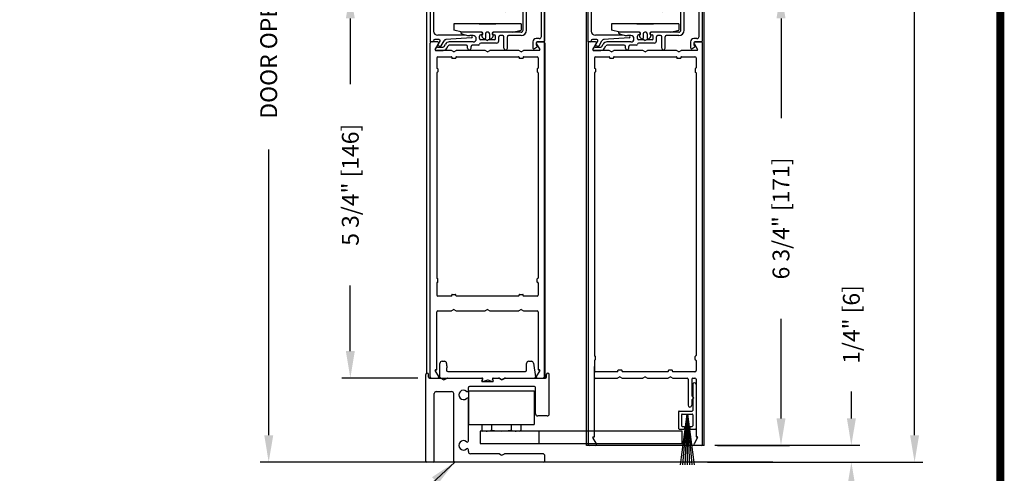
# Model space of a CAD drawing. Extents: x 0 to 7.6, y 0.1 to 10.5.
# Drawn here: x 3.9 to 7.6, y 4.7 to 6.3 of the extents above; entities that cross this region are included whole.
import ezdxf

# ---------------------------------------------------------------- set-up
doc = ezdxf.new("R2010")
doc.units = 0
doc.header["$MEASUREMENT"] = 0
doc.linetypes.add('HIDDEN2', pattern=[0.1875, 0.125, -0.0625])
doc.layers.get('0').update_dxf_attribs({"linetype": 'CONTINUOUS'})
doc.layers.get('DEFPOINTS').update_dxf_attribs({"linetype": 'CONTINUOUS'})
for name, color, linetype in [('DIMS', 7, 'CONTINUOUS'), ('OBJECT', 7, 'CONTINUOUS'), ('Sway Guide - SD', 220, 'CONTINUOUS')]:
    doc.layers.add(name, color=color, linetype=linetype)
doc.styles.add('ROMANS', font='Romans.shx', dxfattribs={"height": 0.0625})
doc.dimstyles.get("Standard").update_dxf_attribs({"dimscale": 0, "dimtxt": 0.03125, "dimasz": 0.1, "dimexe": 0.03125, "dimexo": 0.05, "dimgap": 0.05, "dimtad": 0, "dimdec": 6, "dimlfac": 4, "dimzin": 4, "dimdsep": 46, "dimlunit": 5, "dimtxsty": 'ROMANS', "dimcen": 0.09, "dimadec": 0, "dimazin": 0, "dimtfac": 1, "dimtdec": 4, "dimtofl": 0, "dimtmove": 0, "dimatfit": 3, "dimfxl": 0, "dimfrac": 2, "dimtolj": 1, "dimtzin": 4, "dimarcsym": 0})

# ---------------------------------------------------------------- blocks, each defined once
blk = doc.blocks.new('*D90')
at = {"color": 0, "lineweight": -2}
for p, q in [((5.3064, 8.2109), (4.8007, 8.2109)), ((4.8319, 8.1109), (4.8319, 7.0478)), ((4.8319, 4.7953), (4.8319, 5.8585)), ((5.2745, 4.6953), (4.8007, 4.6953))]:
    blk.add_line(p, q, dxfattribs=at)
at = {"color": 0}
for points in [[(4.8153, 8.1109), (4.8486, 8.1109), (4.8319, 8.2109)], [(4.8153, 4.7953), (4.8486, 4.7953), (4.8319, 4.6953)]]:
    blk.add_solid(points, dxfattribs=at)
at = {"layer": 'DEFPOINTS', "color": 0}
for p in [(4.8319, 8.2109), (5.3564, 8.2109), (5.3245, 4.6953)]:
    blk.add_point(p, dxfattribs=at)
at = {"color": 0, "insert": (4.8319, 6.4531), "char_height": 0.0625, "attachment_point": 5, "rotation": 90, "style": 'ROMANS'}
blk.add_mtext('\\A1;DOOR OPENING HEIGHT', dxfattribs=at)
blk = doc.blocks.new('*D93')
at = {"color": 0, "lineweight": -2}
for p, q in [((6.5041, 9.1801), (7.2629, 9.1801)), ((7.2317, 9.0801), (7.2317, 7.0517)), ((7.2317, 4.7954), (7.2317, 6.8238)), ((6.4997, 4.6954), (7.2629, 4.6954))]:
    blk.add_line(p, q, dxfattribs=at)
at = {"color": 0}
for points in [[(7.215, 9.0801), (7.2483, 9.0801), (7.2317, 9.1801)], [(7.215, 4.7954), (7.2483, 4.7954), (7.2317, 4.6954)]]:
    blk.add_solid(points, dxfattribs=at)
at = {"layer": 'DEFPOINTS', "color": 0}
for p in [(6.4541, 9.1801), (6.4497, 4.6954), (7.2317, 4.6954)]:
    blk.add_point(p, dxfattribs=at)
at = {"color": 0, "insert": (7.2317, 6.9377), "char_height": 0.0625, "attachment_point": 5, "rotation": 90, "style": 'ROMANS'}
blk.add_mtext('\\A1;"C"', dxfattribs=at)
blk = doc.blocks.new('Glazing System - ¼ Square')
at = {"ltscale": 0.25}
h = blk.add_hatch(color=256, dxfattribs=at)
edge = h.paths.add_edge_path()
edge.add_line((-0.0689, 0.1352), (-0.0951, 0.1282))
edge.add_line((-0.0951, 0.1282), (-0.0951, 0.1668))
edge.add_line((-0.0951, 0.1668), (-0.0689, 0.1598))
edge.add_ellipse((-0.0682, 0.1622), major_axis=(0.00177, 0.00177), ratio=1, start_angle=210, end_angle=315)
edge.add_line((-0.0657, 0.1622), (-0.0657, 0.1874))
edge.add_ellipse((-0.0657, 0.1475), major_axis=(0, 0.0399), ratio=0.86485, start_angle=180, end_angle=360, ccw=False)
edge.add_line((-0.0657, 0.1076), (-0.0657, 0.1328))
edge.add_ellipse((-0.0682, 0.1328), major_axis=(0.00177, 0.00177), ratio=1, start_angle=315, end_angle=420)
edge = h.paths.add_edge_path(flags=16)
edge.add_spline(control_points=[(-0.0595, 0.1147), (-0.0592, 0.1148), (-0.0588, 0.1149), (-0.049, 0.118), (-0.0408, 0.1276), (-0.0359, 0.1513), (-0.0395, 0.1647), (-0.0506, 0.1765), (-0.055, 0.179), (-0.0595, 0.1803)], knot_values=[3.372007, 3.372007, 3.372007, 3.372007, 3.410461, 3.410461, 4.476728, 4.476728, 5.542995, 5.542995, 6.052511, 6.052511, 6.052511, 6.052511], degree=3, periodic=0)
edge.add_line((-0.0595, 0.1803), (-0.0595, 0.1147))
h = blk.add_hatch(color=256, dxfattribs=at)
edge = h.paths.add_edge_path()
edge.add_line((0.0951, 0.1282), (0.0689, 0.1352))
edge.add_ellipse((0.0682, 0.1328), major_axis=(0.00177, 0.00177), ratio=1, start_angle=30, end_angle=135)
edge.add_line((0.0657, 0.1328), (0.0657, 0.1076))
edge.add_ellipse((0.0657, 0.1475), major_axis=(0, 0.0399), ratio=0.86485, start_angle=0, end_angle=180, ccw=False)
edge.add_line((0.0657, 0.1874), (0.0657, 0.1622))
edge.add_ellipse((0.0682, 0.1622), major_axis=(0.00177, 0.00177), ratio=1, start_angle=135, end_angle=240)
edge.add_line((0.0689, 0.1598), (0.0951, 0.1668))
edge.add_line((0.0951, 0.1668), (0.0951, 0.1282))
edge = h.paths.add_edge_path(flags=16)
edge.add_spline(control_points=[(0.0595, 0.1803), (0.055, 0.179), (0.0506, 0.1765), (0.0395, 0.1647), (0.0359, 0.1513), (0.0408, 0.1276), (0.049, 0.118), (0.0588, 0.1149), (0.0592, 0.1148), (0.0595, 0.1147)], knot_values=[3.372007, 3.372007, 3.372007, 3.372007, 3.881524, 3.881524, 4.94779, 4.94779, 6.014057, 6.014057, 6.052511, 6.052511, 6.052511, 6.052511], degree=3, periodic=0)
edge.add_line((0.0595, 0.1147), (0.0595, 0.1803))
for p, q in [((-0.0657, 0.1874), (-0.0657, 0.1622)), ((0.0657, 0.1874), (0.0657, 0.1622)), ((-0.2128, 0.1777), (-0.2128, -0.004)), ((-0.2088, 0.1818), (-0.0683, 0.1818)), ((-0.2003, 0.1613), (-0.2003, 0.0348)), ((-0.1923, 0.1693), (-0.1175, 0.1693)), ((-0.1095, 0.1613), (-0.1095, 0.1173)), ((-0.097, 0.1674), (-0.097, 0.1276)), ((-0.0951, 0.1668), (-0.0951, 0.1282)), ((-0.0951, 0.1668), (-0.0689, 0.1598)), ((-0.0939, 0.1698), (-0.0708, 0.1636)), ((-0.0657, 0.1793), (-0.0657, 0.1675)), ((-0.0595, 0.1803), (-0.0595, 0.1147)), ((0.0595, 0.1803), (0.0595, 0.1147)), ((0.0657, 0.1793), (0.0657, 0.1675)), ((0.0682, 0.1818), (0.2092, 0.1818)), ((0.0951, 0.1668), (0.0689, 0.1598)), ((0.0939, 0.1698), (0.0708, 0.1636)), ((0.0951, 0.1668), (0.0951, 0.1282)), ((0.097, 0.1674), (0.097, 0.1276)), ((0.1095, 0.1613), (0.1095, 0.1338)), ((0.1175, 0.1693), (0.1927, 0.1693)), ((0.2002, 0.0148), (0.2002, 0.1613)), ((0.2127, -0.0017), (0.2127, 0.1777)), ((-0.1055, 0.1133), (-0.0683, 0.1133)), ((-0.0951, 0.1282), (-0.0689, 0.1352)), ((-0.0939, 0.1252), (-0.0708, 0.1314)), ((-0.0657, 0.1328), (-0.0657, 0.1076)), ((-0.0657, 0.1275), (-0.0657, 0.1158)), ((0.0657, 0.1328), (0.0657, 0.1076)), ((0.0657, 0.1275), (0.0657, 0.1158)), ((0.1245, 0.1133), (0.0682, 0.1133)), ((0.0951, 0.1282), (0.0689, 0.1352)), ((0.0939, 0.1252), (0.0708, 0.1314)), ((0.1175, 0.1258), (0.1245, 0.1258)), ((0.1325, 0.0383), (0.1325, 0.1053)), ((0.145, 0.0383), (0.145, 0.1053)), ((0.125, 0.0615), (-0.125, 0.0615)), ((-0.125, 0.0615), (-0.125, 0.0386)), ((-0.0937, 0.0302), (-0.125, 0.0386)), ((0.0937, 0.0302), (0.125, 0.0386)), ((0.125, 0.0615), (0.125, 0.0386)), ((-0.1798, 0.003), (-0.1963, 0.003)), ((-0.0942, 0.0193), (-0.1848, 0.0193)), ((-0.023, 0.0302), (-0.098, 0.0302)), ((-0.0595, 0.0174), (-0.0942, 0.0193)), ((-0.0535, 0.0178), (-0.0662, 0.0178)), ((-0.0292, 0.0065), (-0.0292, 0.0162)), ((-0.023, 0.0203), (-0.0252, 0.0203)), ((-0.0044, 0.0025), (-0.0252, 0.0025)), ((-0.0195, 0.0218), (-0.019, 0.0222)), ((-0.0173, 0.0255), (-0.0173, 0.0263)), ((-0.0075, 0.0248), (-0.0075, 0.0088)), ((-0.0043, 0.0025), (0, 0)), ((0.002, 0.0302), (-0.002, 0.0302)), ((0.0043, 0.0025), (0, 0)), ((0.0252, 0.0025), (0.0043, 0.0025)), ((0.0075, 0.0248), (0.0075, 0.0088)), ((0.0173, 0.0255), (0.0173, 0.0263)), ((0.0195, 0.0218), (0.019, 0.0222)), ((0.0937, 0.0302), (0.0213, 0.0302)), ((0.1245, 0.0302), (0.023, 0.0302)), ((0.023, 0.0203), (0.0252, 0.0203)), ((0.0293, 0.0065), (0.0293, 0.0162)), ((0.0418, -0.002), (0.0418, 0.0138)), ((0.0572, 0.0178), (0.0458, 0.0178)), ((0.0612, -0.0293), (0.0612, 0.0138)), ((0.0737, -0.0292), (0.0737, 0.0138)), ((0.1245, 0.0178), (0.0777, 0.0178)), ((0.1922, 0.0068), (0.1808, 0.0068)), ((-0.2043, -0.0057), (-0.211, -0.0057)), ((-0.2003, -0.001), (-0.2003, -0.0017)), ((-0.1944, -0.0344), (-0.1899, -0.0265)), ((-0.1843, -0.0168), (-0.1763, -0.003)), ((-0.1834, -0.0193), (-0.1765, -0.0218)), ((-0.1717, -0.02), (-0.1607, -0.001)), ((-0.1615, -0.0225), (-0.1566, -0.014)), ((-0.1507, -0.0287), (-0.1458, -0.0202)), ((-0.0535, -0.0057), (-0.1423, -0.0057)), ((-0.0778, -0.0182), (-0.1423, -0.0182)), ((-0.0738, -0.0292), (-0.0738, -0.0222)), ((-0.0612, -0.0292), (-0.0612, -0.0222)), ((-0.0332, -0.0182), (-0.0572, -0.0182)), ((-0.0292, -0.0142), (-0.0292, -0.014)), ((0.0338, -0.01), (-0.0252, -0.01)), ((0.1683, -0.0057), (0.1683, -0.0273)), ((0.1746, -0.0306), (0.186, -0.0227)), ((0.1808, -0.0097), (0.1808, -0.0155)), ((0.1848, -0.0057), (0.2087, -0.0057))]:
    blk.add_line(p, q)
for p, q in [((-0.0595, 0.0094), (-0.1544, 0.003)), ((-0.0213, 0.0302), (-0.0937, 0.0302)), ((-0.1864, -0.0245), (-0.165, -0.0245)), ((-0.1929, -0.037), (-0.165, -0.037))]:
    blk.add_line(p, q, dxfattribs=at)
for centre, radius, start, end in [((-0.2088, 0.1777), 0.004, 90, 180), ((-0.1923, 0.1613), 0.008, 90, 180), ((-0.1175, 0.1613), 0.008, 0, 90), ((-0.0945, 0.1674), 0.0025, 75, 180), ((-0.0697, 0.1675), 0.004, 255, 0), ((-0.0683, 0.1622), 0.0025, 255, 0), ((-0.0683, 0.1793), 0.0025, 0, 90), ((-0.0683, 0.1793), 0.0025, 0, 90), ((0.0682, 0.1793), 0.0025, 90, 180), ((0.0697, 0.1675), 0.004, 180, 285), ((0.0682, 0.1622), 0.0025, 180, 285), ((0.0945, 0.1674), 0.0025, 0, 105), ((0.1175, 0.1613), 0.008, 90, 180), ((0.1922, 0.1613), 0.008, 360, 90), ((0.2087, 0.1777), 0.004, 360, 90), ((-0.1055, 0.1173), 0.004, 180, 270), ((-0.0945, 0.1276), 0.0025, 180, 285), ((-0.0697, 0.1275), 0.004, 0, 105), ((-0.0683, 0.1328), 0.0025, 0, 105), ((-0.0683, 0.1158), 0.0025, 270, 0), ((-0.0683, 0.1158), 0.0025, 270, 0), ((0.0682, 0.1328), 0.0025, 75, 180), ((0.0697, 0.1275), 0.004, 75, 180), ((0.0682, 0.1158), 0.0025, 180, 270), ((0.0945, 0.1276), 0.0025, 255, 0), ((0.1175, 0.1338), 0.008, 180, 270), ((0.1245, 0.1053), 0.0205, 0, 90), ((0.1245, 0.1053), 0.008, 0, 90), ((0.1245, 0.0383), 0.008, 270, 0), ((0.1245, 0.0383), 0.0205, 270, 0), ((-0.1848, 0.0348), 0.0155, 180, 270), ((-0.1963, -0.001), 0.004, 90, 180), ((-0.1798, -0.001), 0.004, 330, 90), ((-0.1538, -0.005), 0.008, 93.8984, 150), ((-0.098, 0.0285), 0.00175, 90, 238.4137), ((-0.0662, 0.0803), 0.0625, 238.4137, 270), ((-0.0535, 0.006), 0.0117, 270, 90), ((-0.0252, 0.0162), 0.004, 90, 180), ((-0.0252, 0.0065), 0.004, 180, 270), ((-0.023, 0.0252), 0.005, 270, 90), ((-0.0165, 0.0175), 0.00525, 125, 205.091), ((-0.0213, 0.0263), 0.004, 0, 90), ((-0.0027, 0.024), 0.0205, 205.091, 242.1408), ((-0.0213, 0.0255), 0.004, 305, 0), ((-0.0107, 0.0088), 0.00325, 242.1408, 360), ((-0.002, 0.0248), 0.0055, 90, 180), ((0.002, 0.0248), 0.0055, 0, 90), ((0.0107, 0.0088), 0.00325, 180, 297.8592), ((0.0027, 0.024), 0.0205, 297.8592, 334.909), ((0.0213, 0.0263), 0.004, 90, 180), ((0.0213, 0.0255), 0.004, 180, 235), ((0.023, 0.0252), 0.005, 90, 270), ((0.0165, 0.0175), 0.00525, 334.909, 55), ((0.0252, 0.0162), 0.004, 0, 90), ((0.0252, 0.0065), 0.004, 270, 0), ((0.0458, 0.0138), 0.004, 90, 180), ((0.0572, 0.0138), 0.004, 0, 90), ((0.0777, 0.0138), 0.004, 90, 180), ((0.1808, -0.0057), 0.0125, 90, 180), ((0.1922, 0.0148), 0.008, 270, 360), ((-0.211, -0.004), 0.00175, 180, 270), ((-0.2043, -0.0017), 0.004, 270, 0), ((-0.1828, -0.0176), 0.00175, 150, 250), ((-0.1752, -0.018), 0.004, 250, 330), ((-0.1423, -0.0222), 0.0165, 90, 150), ((-0.1423, -0.0222), 0.004, 90, 150), ((-0.0778, -0.0222), 0.004, 0, 90), ((-0.0675, -0.0292), 0.00625, 180, 0), ((-0.0572, -0.0222), 0.004, 90, 180), ((-0.0332, -0.0142), 0.004, 270, 0), ((-0.0252, -0.014), 0.004, 90, 180), ((0.0338, -0.002), 0.008, 270, 0), ((0.0675, -0.0292), 0.00625, 180, 0), ((0.1723, -0.0273), 0.004, 180, 304.7512), ((0.1848, -0.0097), 0.004, 90, 180), ((0.1848, -0.0155), 0.004, 180, 271.4714), ((0.185, -0.0213), 0.00175, 304.7512, 91.4714), ((0.2087, -0.0017), 0.004, 270, 0)]:
    blk.add_arc(centre, radius, start, end)
for centre, radius, start, end in [((-0.0598, 0.0134), 0.004, 273.8984, 87), ((-0.1929, -0.0352), 0.00175, 150, 270), ((-0.1864, -0.0285), 0.004, 90, 150), ((-0.165, -0.0205), 0.004, 270, 330), ((-0.165, -0.0205), 0.0165, 270, 330)]:
    blk.add_arc(centre, radius, start, end, dxfattribs=at)
at = {"extrusion": (0, 0, -1)}
blk.add_ellipse((-0.0657, 0.1475), major_axis=(0, 0.0399), ratio=0.86485, start_param=0, end_param=3.141593, dxfattribs=at)
blk.add_ellipse((0.0657, 0.1475), major_axis=(0, 0.0399), ratio=0.86485, start_param=0, end_param=3.141593)
for points in [[(-0.0595, 0.1803), (-0.055, 0.179), (-0.0506, 0.1765), (-0.0395, 0.1647), (-0.0359, 0.1513), (-0.0408, 0.1276), (-0.049, 0.118), (-0.0588, 0.1149), (-0.0592, 0.1148), (-0.0595, 0.1147)], [(0.0595, 0.1803), (0.055, 0.179), (0.0506, 0.1765), (0.0395, 0.1647), (0.0359, 0.1513), (0.0408, 0.1276), (0.049, 0.118), (0.0588, 0.1149), (0.0592, 0.1148), (0.0595, 0.1147)]]:
    blk.add_open_spline(points, degree=3, knots=[3.372007, 3.372007, 3.372007, 3.372007, 3.881524, 3.881524, 4.94779, 4.94779, 6.014057, 6.014057, 6.052511, 6.052511, 6.052511, 6.052511])
blk = doc.blocks.new('Sway Rail')
at = {"lineweight": -3}
for p, q in [((0, 0.016), (0, 1.305)), ((0.04, 1.266), (0.04, 1.305)), ((0.056, 1.25), (0.834, 1.25)), ((0.84, 1.2), (0.994, 1.2)), ((1, 1.25), (1.088, 1.25)), ((1.096, 1.248), (1.122, 1.233)), ((1.142, 1.233), (1.168, 1.248)), ((1.176, 1.25), (1.778, 1.25)), ((1.794, 1.266), (1.794, 1.305)), ((1.834, 0.718), (1.834, 1.305)), ((0.156, 1.05), (0.384, 1.05)), ((0.632, 1.065), (0.632, 1.109)), ((1.616, 1.125), (0.648, 1.125)), ((1.632, 0.718), (1.632, 1.109)), ((0.125, 0.016), (0.125, 1.019)), ((0.415, 0.016), (0.415, 1.019)), ((0.632, 0.315), (0.632, 0.935)), ((1.803, 0.687), (1.663, 0.687)), ((0.632, 0.156), (0.632, 0.185)), ((0.109, 0), (0.016, 0)), ((1.754, 0), (0.431, 0)), ((1.088, 0.125), (0.663, 0.125)), ((1.096, 0.123), (1.122, 0.108)), ((1.142, 0.108), (1.168, 0.123)), ((1.739, 0.125), (1.176, 0.125)), ((1.77, 0.016), (1.77, 0.094))]:
    blk.add_line(p, q, dxfattribs=at)
at = {"lineweight": -3, "ltscale": 0.25}
for p, q in [((0.843, 1.235), (0.831, 1.215)), ((0.991, 1.235), (1.003, 1.215))]:
    blk.add_line(p, q, dxfattribs=at)
at = {"lineweight": -3}
for centre, radius, start, end in [((0.056, 1.266), 0.016, 180, 270), ((0.84, 1.21), 0.01, 150, 270), ((0.834, 1.24), 0.01, 330, 90), ((1, 1.24), 0.01, 90, 210), ((0.994, 1.21), 0.01, 270, 30), ((1.088, 1.234), 0.016, 60, 90), ((1.132, 1.25), 0.02, 240, 300), ((1.176, 1.234), 0.016, 90, 120), ((1.778, 1.266), 0.016, 270, 0), ((0.156, 1.019), 0.0312, 90, 180), ((0.384, 1.019), 0.0312, 0, 90), ((0.56, 1), 0.07, 49.3707, 310.6293), ((0.616, 1.065), 0.016, 229.3707, 0), ((0.648, 1.109), 0.016, 90, 180), ((1.616, 1.109), 0.016, 0, 90), ((0.616, 0.935), 0.016, 0, 130.6293), ((1.663, 0.718), 0.0312, 180, 270), ((1.803, 0.718), 0.031, 270, 360), ((0.56, 0.25), 0.07, 49.3707, 310.6293), ((0.616, 0.315), 0.016, 229.3707, 0), ((0.616, 0.185), 0.016, 0, 130.6293), ((0.663, 0.156), 0.0312, 180, 270), ((0.016, 0.016), 0.016, 180, 270), ((0.109, 0.016), 0.016, 270, 0), ((0.431, 0.016), 0.016, 180, 270), ((1.088, 0.109), 0.016, 60, 90), ((1.132, 0.125), 0.02, 240, 300), ((1.176, 0.109), 0.016, 90, 120), ((1.739, 0.094), 0.0312, 0, 90), ((1.754, 0.016), 0.016, 270, 0)]:
    blk.add_arc(centre, radius, start, end, dxfattribs=at)
at = {"layer": 'DIMS'}
for centre in [(0.02, 1.305), (1.814, 1.305)]:
    blk.add_arc(centre, 0.02, 0, 180, dxfattribs=at)
blk = doc.blocks.new('*D137')
at = {"color": 0, "linetype": 'Continuous', "lineweight": -2, "ltscale": 0.25}
for p, q in [((5.386, 6.4454), (5.1039, 6.4454)), ((5.1351, 6.3454), (5.1351, 6.1012)), ((5.1351, 5.1082), (5.1351, 5.3524)), ((5.3863, 5.0082), (5.1039, 5.0082))]:
    blk.add_line(p, q, dxfattribs=at)
at = {"color": 0, "linetype": 'Continuous', "ltscale": 0.25}
for points in [[(5.1185, 6.3454), (5.1518, 6.3454), (5.1351, 6.4454)], [(5.1185, 5.1082), (5.1518, 5.1082), (5.1351, 5.0082)]]:
    blk.add_solid(points, dxfattribs=at)
at = {"layer": 'DEFPOINTS', "color": 0, "linetype": 'Continuous', "ltscale": 0.25}
for p in [(5.436, 6.4454), (5.1351, 5.0082), (5.4363, 5.0082)]:
    blk.add_point(p, dxfattribs=at)
at = {"color": 0, "linetype": 'Continuous', "ltscale": 0.25, "insert": (5.1351, 5.7268), "char_height": 0.0625, "attachment_point": 5, "rotation": 90, "style": 'ROMANS'}
blk.add_mtext('\\A1;5 3/4" [146]', dxfattribs=at)
blk = doc.blocks.new('*D138')
at = {"color": 0, "linetype": 'Continuous', "lineweight": -2, "ltscale": 0.25}
for p, q in [((6.4895, 6.4454), (6.7666, 6.4454)), ((6.7353, 6.3454), (6.7353, 5.9745)), ((6.7353, 4.8578), (6.7353, 5.2287)), ((6.4995, 4.7578), (6.7666, 4.7578))]:
    blk.add_line(p, q, dxfattribs=at)
at = {"color": 0, "linetype": 'Continuous', "ltscale": 0.25}
for points in [[(6.7186, 6.3454), (6.752, 6.3454), (6.7353, 6.4454)], [(6.7186, 4.8578), (6.752, 4.8578), (6.7353, 4.7578)]]:
    blk.add_solid(points, dxfattribs=at)
at = {"layer": 'DEFPOINTS', "color": 0, "linetype": 'Continuous', "ltscale": 0.25}
for p in [(6.4395, 6.4454), (6.4495, 4.7578), (6.7353, 4.7578)]:
    blk.add_point(p, dxfattribs=at)
at = {"color": 0, "linetype": 'Continuous', "ltscale": 0.25, "insert": (6.7353, 5.6016), "char_height": 0.0625, "attachment_point": 5, "rotation": 90, "style": 'ROMANS'}
blk.add_mtext('\\A1;6 3/4" [171]', dxfattribs=at)
blk = doc.blocks.new('*D139')
at = {"color": 0, "linetype": 'Continuous', "lineweight": -2, "ltscale": 0.25}
for p, q in [((6.9967, 4.8579), (6.9967, 4.9579)), ((6.4893, 4.7579), (7.028, 4.7579)), ((6.4617, 4.6954), (7.028, 4.6954)), ((6.9967, 4.5954), (6.9967, 4.4954))]:
    blk.add_line(p, q, dxfattribs=at)
at = {"color": 0, "linetype": 'Continuous', "ltscale": 0.25}
for points in [[(6.9801, 4.8579), (7.0134, 4.8579), (6.9967, 4.7579)], [(6.9801, 4.5954), (7.0134, 4.5954), (6.9967, 4.6954)]]:
    blk.add_solid(points, dxfattribs=at)
at = {"layer": 'DEFPOINTS', "color": 0, "linetype": 'Continuous', "ltscale": 0.25}
for p in [(6.4393, 4.7579), (6.9967, 4.7579), (6.4117, 4.6954)]:
    blk.add_point(p, dxfattribs=at)
at = {"color": 0, "linetype": 'Continuous', "ltscale": 0.25, "insert": (6.9967, 5.2073), "char_height": 0.0625, "attachment_point": 5, "rotation": 90, "style": 'ROMANS'}
blk.add_mtext('\\A1;1/4" [6]', dxfattribs=at)

msp = doc.modelspace()

# ---------------------------------------------------------------- linework, layer by layer
at = {"linetype": 'Continuous', "ltscale": 0.25}
for p, q in [((5.41829968, 6.83812457), (5.41829968, 5.02605161)), ((5.85579968, 6.83812457), (5.85579968, 5.0115383))]:
    msp.add_line(p, q, dxfattribs=at)
for p, q in [((6.01204968, 4.75784802), (6.01204968, 6.76077269)), ((6.44954968, 4.75784802), (6.44954968, 6.76077269)), ((5.61354968, 6.3251333), (5.67604968, 6.3251333)), ((6.19954968, 6.3251333), (6.26204968, 6.3251333)), ((5.4599516, 6.2578833), (5.43629968, 6.2578833)), ((5.85329968, 6.2578833), (5.82964775, 6.2578833)), ((6.0459516, 6.2578833), (6.02229968, 6.2578833)), ((6.43929968, 6.2578833), (6.41564775, 6.2578833)), ((5.43229968, 5.0118833), (5.43229968, 6.2538833)), ((5.45035315, 6.2292583), (5.4634157, 6.2518833)), ((5.51113942, 6.2266333), (5.4518687, 6.2266333)), ((5.51979968, 6.2216333), (5.51113942, 6.2266333)), ((5.51979968, 6.2216333), (5.52845993, 6.2266333)), ((5.63613942, 6.2266333), (5.52845993, 6.2266333)), ((5.64479968, 6.2216333), (5.63613942, 6.2266333)), ((5.64479968, 6.2216333), (5.65345993, 6.2266333)), ((5.76113942, 6.2266333), (5.65345993, 6.2266333)), ((5.76979968, 6.2216333), (5.76113942, 6.2266333)), ((5.76979968, 6.2216333), (5.77845993, 6.2266333)), ((5.83773066, 6.2266333), (5.77845993, 6.2266333)), ((5.82618365, 6.2518833), (5.8392462, 6.2292583)), ((5.85729968, 6.2538833), (5.85729968, 5.0078833)), ((6.01829968, 6.2538833), (6.01829968, 4.7618833)), ((6.03635315, 6.2292583), (6.0494157, 6.2518833)), ((6.09713942, 6.2266333), (6.0378687, 6.2266333)), ((6.10579968, 6.2216333), (6.09713942, 6.2266333)), ((6.10579968, 6.2216333), (6.11445993, 6.2266333)), ((6.22213942, 6.2266333), (6.11445993, 6.2266333)), ((6.23079968, 6.2216333), (6.22213942, 6.2266333)), ((6.23079968, 6.2216333), (6.23945993, 6.2266333)), ((6.34713942, 6.2266333), (6.23945993, 6.2266333)), ((6.35579968, 6.2216333), (6.34713942, 6.2266333)), ((6.35579968, 6.2216333), (6.36445993, 6.2266333)), ((6.42373066, 6.2266333), (6.36445993, 6.2266333)), ((6.41218365, 6.2518833), (6.4252462, 6.2292583)), ((6.44329968, 4.7618833), (6.44329968, 6.2538833)), ((5.45604968, 6.1988833), (5.45604968, 6.1615083)), ((5.46004968, 6.2028833), (5.51054968, 6.2028833)), ((5.51229968, 6.2011333), (5.51229968, 6.1983833)), ((5.52554968, 6.1966333), (5.51404968, 6.1966333)), ((5.52729968, 6.2011333), (5.52729968, 6.1983833)), ((5.52904968, 6.2028833), (5.76054968, 6.2028833)), ((5.76229968, 6.2011333), (5.76229968, 6.1983833)), ((5.77554968, 6.1966333), (5.76404968, 6.1966333)), ((5.77729968, 6.2011333), (5.77729968, 6.1983833)), ((5.77904968, 6.2028833), (5.82954968, 6.2028833)), ((5.83354968, 6.1988833), (5.83354968, 6.1615083)), ((6.04204968, 6.1988833), (6.04204968, 6.1615083)), ((6.04604968, 6.2028833), (6.09654968, 6.2028833)), ((6.09829968, 6.2011333), (6.09829968, 6.1983833)), ((6.11154968, 6.1966333), (6.10004968, 6.1966333)), ((6.11329968, 6.2011333), (6.11329968, 6.1983833)), ((6.11504968, 6.2028833), (6.34654968, 6.2028833)), ((6.34829968, 6.2011333), (6.34829968, 6.1983833)), ((6.36154968, 6.1966333), (6.35004968, 6.1966333)), ((6.36329968, 6.2011333), (6.36329968, 6.1983833)), ((6.36504968, 6.2028833), (6.41554968, 6.2028833)), ((6.41954968, 6.1988833), (6.41954968, 6.1615083)), ((5.45779968, 6.1597583), (5.45804968, 6.1597583)), ((5.45979968, 6.1580083), (5.45979968, 6.1465083)), ((5.82979968, 6.1580083), (5.82979968, 6.1465083)), ((5.83179968, 6.1597583), (5.83154968, 6.1597583)), ((6.04379968, 6.1597583), (6.04404968, 6.1597583)), ((6.04579968, 6.1580083), (6.04579968, 6.1465083)), ((6.41579968, 6.1580083), (6.41579968, 6.1465083)), ((6.41779968, 6.1597583), (6.41754968, 6.1597583)), ((5.45604968, 6.1430083), (5.45604968, 5.3802583)), ((5.45779968, 6.1447583), (5.45804968, 6.1447583)), ((5.83179968, 6.1447583), (5.83154968, 6.1447583)), ((5.83354968, 6.1430083), (5.83354968, 5.3802583)), ((6.04204968, 6.1430083), (6.04204968, 5.0915083)), ((6.04379968, 6.1447583), (6.04404968, 6.1447583)), ((6.41779968, 6.1447583), (6.41754968, 6.1447583)), ((6.41954968, 6.1430083), (6.41954968, 5.0915083)), ((5.45779968, 5.3785083), (5.45804968, 5.3785083)), ((5.83179968, 5.3785083), (5.83154968, 5.3785083)), ((5.45604968, 5.3617583), (5.45604968, 5.3168833)), ((5.45779968, 5.3635083), (5.45804968, 5.3635083)), ((5.45979968, 5.3652583), (5.45979968, 5.3767583)), ((5.82979968, 5.3652583), (5.82979968, 5.3767583)), ((5.83179968, 5.3635083), (5.83154968, 5.3635083)), ((5.83354968, 5.3617583), (5.83354968, 5.3168833)), ((5.51054968, 5.3128833), (5.46004968, 5.3128833)), ((5.51229968, 5.3146333), (5.51229968, 5.3173833)), ((5.51404968, 5.3191333), (5.52554968, 5.3191333)), ((5.52729968, 5.3146333), (5.52729968, 5.3173833)), ((5.76054968, 5.3128833), (5.52904968, 5.3128833)), ((5.76229968, 5.3146333), (5.76229968, 5.3173833)), ((5.76404968, 5.3191333), (5.77554968, 5.3191333)), ((5.77729968, 5.3146333), (5.77729968, 5.3173833)), ((5.82954968, 5.3128833), (5.77904968, 5.3128833)), ((5.45604968, 5.0391333), (5.45604968, 5.2538833)), ((5.46004968, 5.2578833), (5.51113942, 5.2578833)), ((5.51979968, 5.2628833), (5.51113942, 5.2578833)), ((5.51979968, 5.2628833), (5.52845993, 5.2578833)), ((5.52845993, 5.2578833), (5.63613942, 5.2578833)), ((5.64479968, 5.2628833), (5.63613942, 5.2578833)), ((5.64479968, 5.2628833), (5.65345993, 5.2578833)), ((5.65345993, 5.2578833), (5.76113942, 5.2578833)), ((5.76979968, 5.2628833), (5.76113942, 5.2578833)), ((5.76979968, 5.2628833), (5.77845993, 5.2578833)), ((5.77845993, 5.2578833), (5.82954968, 5.2578833)), ((5.83354968, 5.2538833), (5.83354968, 5.0391333)), ((6.04379968, 5.0897583), (6.04404968, 5.0897583)), ((6.04579968, 5.0765083), (6.04579968, 5.0880083)), ((6.41579968, 5.0765083), (6.41579968, 5.0880083)), ((6.41779968, 5.0897583), (6.41754968, 5.0897583)), ((6.04204968, 5.0730083), (6.04204968, 5.0356333)), ((6.04204968, 4.7891333), (6.04204968, 5.0507583)), ((6.04379968, 5.0747583), (6.04404968, 5.0747583)), ((6.41779968, 5.0747583), (6.41754968, 5.0747583)), ((6.41954968, 5.0730083), (6.41954968, 5.0356333)), ((5.4634157, 5.0138833), (5.45035315, 5.0365083)), ((5.4518687, 5.0391333), (5.45604968, 5.0391333)), ((5.8392462, 5.0365083), (5.82618365, 5.0138833)), ((5.83354968, 5.0391333), (5.83773066, 5.0391333)), ((6.12779968, 5.0316333), (6.04604968, 5.0316333)), ((6.13704968, 5.0128833), (6.12838942, 5.0078833)), ((6.12954968, 5.0333833), (6.12954968, 5.0361333)), ((6.14279968, 5.0378833), (6.13129968, 5.0378833)), ((6.13704968, 5.0128833), (6.14570993, 5.0078833)), ((6.14454968, 5.0333833), (6.14454968, 5.0361333)), ((6.31529968, 5.0316333), (6.14629968, 5.0316333)), ((6.23079968, 5.0128833), (6.22213942, 5.0078833)), ((6.23079968, 5.0128833), (6.23945993, 5.0078833)), ((6.32454968, 5.0128833), (6.31588942, 5.0078833)), ((6.31704968, 5.0333833), (6.31704968, 5.0361333)), ((6.33029968, 5.0378833), (6.31879968, 5.0378833)), ((6.32454968, 5.0128833), (6.33320993, 5.0078833)), ((6.33204968, 5.0333833), (6.33204968, 5.0361333)), ((6.41554968, 5.0316333), (6.33379968, 5.0316333)), ((5.42963861, 5.0078833), (5.4646403, 5.0078833)), ((5.82440013, 5.0078833), (5.860142, 5.0078833)), ((5.82964775, 5.0078833), (5.85329968, 5.0078833)), ((6.04604968, 5.0078833), (6.12838942, 5.0078833)), ((6.14570993, 5.0078833), (6.22213942, 5.0078833)), ((6.23945993, 5.0078833), (6.31588942, 5.0078833)), ((6.33320993, 5.0078833), (6.38617468, 5.0078833)), ((6.39017468, 5.0038833), (6.39017468, 4.90688243)), ((6.40392468, 5.0038833), (6.40392468, 4.94250743)), ((6.40754968, 4.98467849), (6.40754968, 4.88792849)), ((6.40792468, 5.0078833), (6.41554968, 5.0078833)), ((6.41954968, 5.0038833), (6.41954968, 4.7891333)), ((6.41954968, 4.98467849), (6.41954968, 4.82042849)), ((6.40392468, 4.94250743), (6.41142468, 4.93500743)), ((6.40392468, 4.92750743), (6.41142468, 4.93500743)), ((6.40392468, 4.92750743), (6.40392468, 4.90688243)), ((6.35454968, 4.88292849), (6.35454968, 4.82042849)), ((6.35704968, 4.88542849), (6.40504968, 4.88542849)), ((6.38519359, 4.87417849), (6.36034418, 4.68542849)), ((6.36579968, 4.87167849), (6.36579968, 4.83042849)), ((6.36829968, 4.87417849), (6.40504968, 4.87417849)), ((6.38569043, 4.87417849), (6.36917695, 4.68542849)), ((6.38618349, 4.87417849), (6.37794249, 4.68542849)), ((6.38667468, 4.87417849), (6.38667468, 4.68542849)), ((6.38716586, 4.87417849), (6.39540687, 4.68542849)), ((6.38765893, 4.87417849), (6.40417241, 4.68542849)), ((6.38815577, 4.87417849), (6.41300518, 4.68542849)), ((6.40754968, 4.87167849), (6.40754968, 4.83042849)), ((6.35704968, 4.81792849), (6.37417468, 4.81792849)), ((6.36829968, 4.82792849), (6.37417468, 4.82792849)), ((6.37667468, 4.82542849), (6.37667468, 4.82042849)), ((6.39667468, 4.82542849), (6.39667468, 4.82042849)), ((6.39917468, 4.82792849), (6.40504968, 4.82792849)), ((6.39917468, 4.81792849), (6.41704968, 4.81792849)), ((6.44954968, 4.7578833), (6.01204968, 4.7578833)), ((6.0459516, 4.7578833), (6.02229968, 4.7578833)), ((6.0494157, 4.7638833), (6.03635315, 4.7865083)), ((6.0378687, 4.7891333), (6.04204968, 4.7891333)), ((6.4252462, 4.7865083), (6.41218365, 4.7638833)), ((6.43929968, 4.7578833), (6.41564775, 4.7578833)), ((6.41954968, 4.7891333), (6.42373066, 4.7891333)), ((6.70451799, 4.6953833), (5.1075314, 4.6953833))]:
    msp.add_line(p, q)
at = {"const_width": 0.03}
msp.add_lwpolyline([(0.05, 10.45), (0.05, 0.2), (7.55, 0.2), (7.55, 10.45)], close=True, dxfattribs=at)
for centre, radius, start, end in [((5.43629968, 6.2538833), 0.004, 90, 180), ((5.4599516, 6.2538833), 0.004, 330, 90), ((5.82964775, 6.2538833), 0.004, 90, 210), ((5.85329968, 6.2538833), 0.004, 0, 90), ((6.02229968, 6.2538833), 0.004, 90, 180), ((6.0459516, 6.2538833), 0.004, 330, 90), ((6.41564775, 6.2538833), 0.004, 90, 210), ((6.43929968, 6.2538833), 0.004, 0, 90), ((5.4518687, 6.2283833), 0.00175, 150, 270), ((5.83773066, 6.2283833), 0.00175, 270, 30), ((6.0378687, 6.2283833), 0.00175, 150, 270), ((6.42373066, 6.2283833), 0.00175, 270, 30), ((5.46004968, 6.1988833), 0.004, 90, 180), ((5.46004968, 6.1988833), 0.004, 90, 180), ((5.51054968, 6.2011333), 0.00175, 0, 90), ((5.51404968, 6.1983833), 0.00175, 180, 270), ((5.52554968, 6.1983833), 0.00175, 270, 0), ((5.52904968, 6.2011333), 0.00175, 90, 180), ((5.76054968, 6.2011333), 0.00175, 0, 90), ((5.76404968, 6.1983833), 0.00175, 180, 270), ((5.77554968, 6.1983833), 0.00175, 270, 0), ((5.77904968, 6.2011333), 0.00175, 90, 180), ((5.82954968, 6.1988833), 0.004, 0, 90), ((5.82954968, 6.1988833), 0.004, 0, 90), ((6.04604968, 6.1988833), 0.004, 90, 180), ((6.09654968, 6.2011333), 0.00175, 0, 90), ((6.10004968, 6.1983833), 0.00175, 180, 270), ((6.11154968, 6.1983833), 0.00175, 270, 0), ((6.11504968, 6.2011333), 0.00175, 90, 180), ((6.34654968, 6.2011333), 0.00175, 0, 90), ((6.35004968, 6.1983833), 0.00175, 180, 270), ((6.36154968, 6.1983833), 0.00175, 270, 0), ((6.36504968, 6.2011333), 0.00175, 90, 180), ((6.41554968, 6.1988833), 0.004, 0, 90), ((5.45779968, 6.1615083), 0.00175, 180, 270), ((5.45804968, 6.1580083), 0.00175, 0, 90), ((5.45804968, 6.1465083), 0.00175, 270, 360), ((5.83154968, 6.1580083), 0.00175, 90, 180), ((5.83154968, 6.1465083), 0.00175, 180, 270), ((5.83179968, 6.1615083), 0.00175, 270, 0), ((6.04379968, 6.1615083), 0.00175, 180, 270), ((6.04404968, 6.1580083), 0.00175, 0, 90), ((6.04404968, 6.1465083), 0.00175, 270, 360), ((6.41754968, 6.1580083), 0.00175, 90, 180), ((6.41754968, 6.1465083), 0.00175, 180, 270), ((6.41779968, 6.1615083), 0.00175, 270, 0), ((5.45779968, 6.1430083), 0.00175, 90, 180), ((5.83179968, 6.1430083), 0.00175, 0, 90), ((6.04379968, 6.1430083), 0.00175, 90, 180), ((6.41779968, 6.1430083), 0.00175, 0, 90), ((5.45779968, 5.3802583), 0.00175, 180, 270), ((5.45804968, 5.3767583), 0.00175, 0, 90), ((5.83154968, 5.3767583), 0.00175, 90, 180), ((5.83179968, 5.3802583), 0.00175, 270, 0), ((5.45779968, 5.3617583), 0.00175, 90, 180), ((5.45804968, 5.3652583), 0.00175, 270, 0), ((5.83154968, 5.3652583), 0.00175, 180, 270), ((5.83179968, 5.3617583), 0.00175, 0, 90), ((5.46004968, 5.3168833), 0.004, 180, 270), ((5.51054968, 5.3146333), 0.00175, 270, 360), ((5.51404968, 5.3173833), 0.00175, 90, 180), ((5.52554968, 5.3173833), 0.00175, 360, 90), ((5.52904968, 5.3146333), 0.00175, 180, 270), ((5.76054968, 5.3146333), 0.00175, 270, 360), ((5.76404968, 5.3173833), 0.00175, 90, 180), ((5.77554968, 5.3173833), 0.00175, 360, 90), ((5.77904968, 5.3146333), 0.00175, 180, 270), ((5.82954968, 5.3168833), 0.004, 270, 0), ((5.46004968, 5.2538833), 0.004, 90, 180), ((5.82954968, 5.2538833), 0.004, 0, 90), ((6.04379968, 5.0915083), 0.00175, 180, 270), ((6.04404968, 5.0880083), 0.00175, 0, 90), ((6.41754968, 5.0880083), 0.00175, 90, 180), ((6.41779968, 5.0915083), 0.00175, 270, 0), ((6.04379968, 5.0730083), 0.00175, 90, 180), ((6.04404968, 5.0765083), 0.00175, 270, 0), ((6.41754968, 5.0765083), 0.00175, 180, 270), ((6.41779968, 5.0730083), 0.00175, 0, 90), ((5.43628951, 5.01216833), 0.004, 180, 270), ((5.4518687, 5.0373833), 0.00175, 90, 210), ((5.4599516, 5.0118833), 0.004, 270, 30), ((5.82964775, 5.0118833), 0.004, 150, 270), ((5.83773066, 5.0373833), 0.00175, 330, 90), ((6.04604968, 5.0356333), 0.004, 180, 270), ((6.12779968, 5.0333833), 0.00175, 270, 0), ((6.13129968, 5.0361333), 0.00175, 90, 180), ((6.14279968, 5.0361333), 0.00175, 0, 90), ((6.14629968, 5.0333833), 0.00175, 180, 270), ((6.31529968, 5.0333833), 0.00175, 270, 0), ((6.31879968, 5.0361333), 0.00175, 90, 180), ((6.33029968, 5.0361333), 0.00175, 0, 90), ((6.33379968, 5.0333833), 0.00175, 180, 270), ((6.41554968, 5.0356333), 0.004, 270, 0), ((5.85208617, 5.0120602), 0.00375, 270, 352), ((6.04604968, 5.0038833), 0.004, 90, 180), ((6.38617468, 5.0038833), 0.004, 0, 90), ((6.40792468, 5.0038833), 0.004, 90, 180), ((6.41354968, 4.98467849), 0.006, 0, 180), ((6.41554968, 5.0038833), 0.004, 0, 90), ((6.39704968, 4.90688243), 0.006875, 180, 0), ((6.35704968, 4.88292849), 0.0025, 90, 180), ((6.36829968, 4.87167849), 0.0025, 90, 180), ((6.40504968, 4.88792849), 0.0025, 270, 0), ((6.40504968, 4.87167849), 0.0025, 0, 90), ((6.36829968, 4.83042849), 0.0025, 180, 270), ((6.40504968, 4.83042849), 0.0025, 270, 0), ((6.35704968, 4.82042849), 0.0025, 180, 270), ((6.37417468, 4.82542849), 0.0025, 0, 90), ((6.37417468, 4.82042849), 0.0025, 270, 0), ((6.39917468, 4.82542849), 0.0025, 90, 180), ((6.39917468, 4.82042849), 0.0025, 180, 270), ((6.41704968, 4.82042849), 0.0025, 270, 0), ((6.02229968, 4.7618833), 0.004, 180, 270), ((6.0378687, 4.7873833), 0.00175, 90, 210), ((6.0459516, 4.7618833), 0.004, 270, 30), ((6.41564775, 4.7618833), 0.004, 150, 270), ((6.42373066, 4.7873833), 0.00175, 330, 90), ((6.43929968, 4.7618833), 0.004, 270, 360)]:
    msp.add_arc(centre, radius, start, end)
at = {"layer": 'OBJECT'}
for p, q in [((5.46793864, 5.01196408), (5.46793864, 5.06246408)), ((5.47593864, 5.07046408), (5.48493864, 5.07046408)), ((5.49293864, 5.06246408), (5.49293864, 5.05483755)), ((5.78975631, 5.03696408), (5.78975631, 5.06246408)), ((5.79775631, 5.07046408), (5.80780202, 5.07046408)), ((5.81572416, 5.06357746), (5.82289971, 5.01252077)), ((5.49293864, 5.0445906), (5.49293864, 5.03696408)), ((5.49693864, 5.03296408), (5.78575631, 5.03296408)), ((5.4296403, 5.0078833), (5.46989889, 5.0078833)), ((5.47189889, 5.0073474), (5.48063575, 5.00230317)), ((5.48563575, 5.00230317), (5.49437261, 5.0073474)), ((5.49637261, 5.0078833), (5.6241403, 5.0078833)), ((5.62630537, 5.0041333), (5.62341862, 4.9991333)), ((5.62558368, 4.9953833), (5.66419693, 4.9953833)), ((5.62582501, 5.00203523), (5.62735375, 5.00385711)), ((5.64419415, 5.00026556), (5.63013368, 4.99566259)), ((5.66074361, 4.99566259), (5.64668313, 5.00026556)), ((5.66636199, 4.9991333), (5.66347524, 5.0041333)), ((5.66352353, 5.00385711), (5.66505227, 5.00203523)), ((5.6656403, 5.0078833), (5.68539719, 5.0078833)), ((5.68739719, 5.0073474), (5.69613405, 5.00230317)), ((5.70113405, 5.00230317), (5.70987091, 5.0073474)), ((5.71187091, 5.0078833), (5.8601403, 5.0078833))]:
    msp.add_line(p, q, dxfattribs=at)
for centre, radius, start, end in [((5.47593864, 5.06246408), 0.008, 90, 180), ((5.48493864, 5.06246408), 0.008, 0, 90), ((5.49693864, 5.05483755), 0.004, 180, 232.02012756), ((5.49293864, 5.04971408), 0.0025, 307.97987244, 52.02012756), ((5.79775631, 5.06246408), 0.008, 90, 180), ((5.80780202, 5.06246408), 0.008, 8, 90), ((5.47193864, 5.01196408), 0.004, 180, 270), ((5.49693864, 5.0445906), 0.004, 127.97987244, 180), ((5.49693864, 5.03696408), 0.004, 180, 270), ((5.78575631, 5.03696408), 0.004, 270, 0), ((5.81893864, 5.01196408), 0.004, 270, 8), ((5.46989889, 5.0038833), 0.004, 60.00000004, 90), ((5.48313575, 5.0066333), 0.005, 240, 300), ((5.49637261, 5.0038833), 0.004, 90, 120.00000004), ((5.62558368, 4.9978833), 0.0025, 150, 270), ((5.6241403, 5.0053833), 0.0025, 330, 90), ((5.62888919, 4.99946408), 0.004, 140, 288.12682924), ((5.62543864, 5.00546408), 0.0025, 320, 90), ((5.64543864, 4.99646408), 0.004, 71.87317076, 108.12682924), ((5.66198809, 4.99946408), 0.004, 251.87317076, 40), ((5.66543864, 5.00546408), 0.0025, 90, 220), ((5.6656403, 5.0053833), 0.0025, 90, 210), ((5.66419693, 4.9978833), 0.0025, 270, 30), ((5.68539719, 5.0038833), 0.004, 60.00000004, 90), ((5.69863405, 5.0066333), 0.005, 240, 300), ((5.71187091, 5.0038833), 0.004, 90, 120.00000004), ((5.4196403, 4.6993833), 0.004, 180, 270)]:
    msp.add_arc(centre, radius, start, end, dxfattribs=at)
at = {"layer": 'Sway Guide - SD', "color": 7, "linetype": 'Continuous'}
for p, q in [((5.5736403, 4.96055812), (5.8186403, 4.96055812)), ((5.5736403, 4.83555812), (5.8186403, 4.83555812)), ((5.62397152, 4.83555812), (5.62397152, 4.81394838)), ((5.66005591, 4.83555812), (5.66005591, 4.81606163)), ((5.7322247, 4.83555812), (5.7322247, 4.81606163)), ((5.76830909, 4.83555812), (5.76830909, 4.81394838)), ((5.62397152, 4.81394838), (5.62897152, 4.81106163)), ((5.76330909, 4.81106163), (5.62897152, 4.81106163)), ((5.6648903, 4.81106163), (5.6336403, 4.81106163)), ((5.76330909, 4.81106163), (5.76830909, 4.81394838))]:
    msp.add_line(p, q, dxfattribs=at)
at = {"layer": 'Sway Guide - SD', "color": 7}
for p, q in [((5.5736403, 4.96055812), (5.5736403, 4.83555812)), ((5.8186403, 4.96055812), (5.8186403, 4.83555812)), ((6.3680153, 4.81106163), (5.6180153, 4.81106163)), ((5.6180153, 4.81106163), (5.6180153, 4.76418663)), ((6.3680153, 4.76418663), (6.3680153, 4.81106163)), ((5.6180153, 4.76418663), (6.3680153, 4.76418663))]:
    msp.add_line(p, q, dxfattribs=at)
at = {"layer": 'Sway Guide - SD', "color": 7, "linetype": 'HIDDEN2', "ltscale": 0.75}
msp.add_line((5.8367653, 4.76418663), (5.8367653, 4.81106163), dxfattribs=at)
at = {"layer": 'Sway Guide - SD', "color": 7, "linetype": 'Continuous'}
for centre, major_axis, ratio, start_param, end_param in [((5.64201372, 4.81606163), (-0.0180422, 0), 0.2782166914, 1.4823068267, 3.1415926536), ((5.6961403, 4.81606163), (-0.03608439, 0), 0.1385640646, 0, 3.1415926536), ((5.75026689, 4.81606163), (-0.0180422, 0), 0.2782166914, 0, 1.6592858269)]:
    msp.add_ellipse(centre, major_axis=major_axis, ratio=ratio, start_param=start_param, end_param=end_param, dxfattribs=at)

# ---------------------------------------------------------------- block references
for p in [(5.64479968, 6.2636333), (6.23079968, 6.2636333)]:
    msp.add_blockref('Glazing System - ¼ Square', p)
at = {"layer": 'DIMS', "color": 7, "xscale": 0.25, "yscale": 0.25, "zscale": 0.25}
msp.add_blockref('Sway Rail', (5.4156403, 4.6953833), dxfattribs=at)

# ---------------------------------------------------------------- dimensions: what is measured, and where the dimension line sits
for base, p1, p2, text, override, picture, middle in [((7.23166648, 4.6953833), (6.45411218, 9.18009526), (6.44967343, 4.6953833), '"C"', {"dimscale": 1, "dimpost": '"', "dimcen": -0.0175, "dimtdec": 6}, '*D93', (7.23166648, 6.93773928)), ((4.83194242, 8.21090647), (5.32454968, 4.69534802), (5.35636218, 8.21090647), 'DOOR OPENING HEIGHT', {"dimscale": 1, "dimlfac": 48, "dimpost": '"', "dimcen": -0.0175, "dimtdec": 6}, '*D90', (4.83194242, 6.45312725))]:
    dim = msp.add_linear_dim(base=base, p1=p1, p2=p2, angle=90, text=text, dimstyle='Standard', override=override)
    dim.commit()
    dim.dimension.update_dxf_attribs({"geometry": picture, "text_midpoint": middle})
at = {"linetype": 'Continuous', "ltscale": 0.25}
for base, p1, p2, picture, middle in [((5.13513828, 5.00816833), (5.43604968, 6.4453833), (5.43628951, 5.00816833), '*D137', (5.13513828, 5.72677582)), ((6.73530604, 4.75784802), (6.43954968, 6.4453833), (6.44954968, 4.75784802), '*D138', (6.73530604, 5.60161566)), ((6.99674131, 4.7578833), (6.4116946, 4.6953833), (6.43929968, 4.7578833), '*D139', (6.99674131, 5.20728806))]:
    dim = msp.add_linear_dim(base=base, p1=p1, p2=p2, angle=90, dimstyle='Standard', override={"dimscale": 1, "dimpost": '"'}, dxfattribs=at)
    dim.commit()
    dim.dimension.update_dxf_attribs({"geometry": picture, "text_midpoint": middle})

# ---------------------------------------------------------------- leaders
msp.add_leader([(5.5233903, 4.6953833), (5.28643191, 4.47621136), (5.20729733, 4.47621136)], dimstyle='Standard', override={"dimscale": 1}, dxfattribs=at)

doc.saveas('drawing.dxf')
